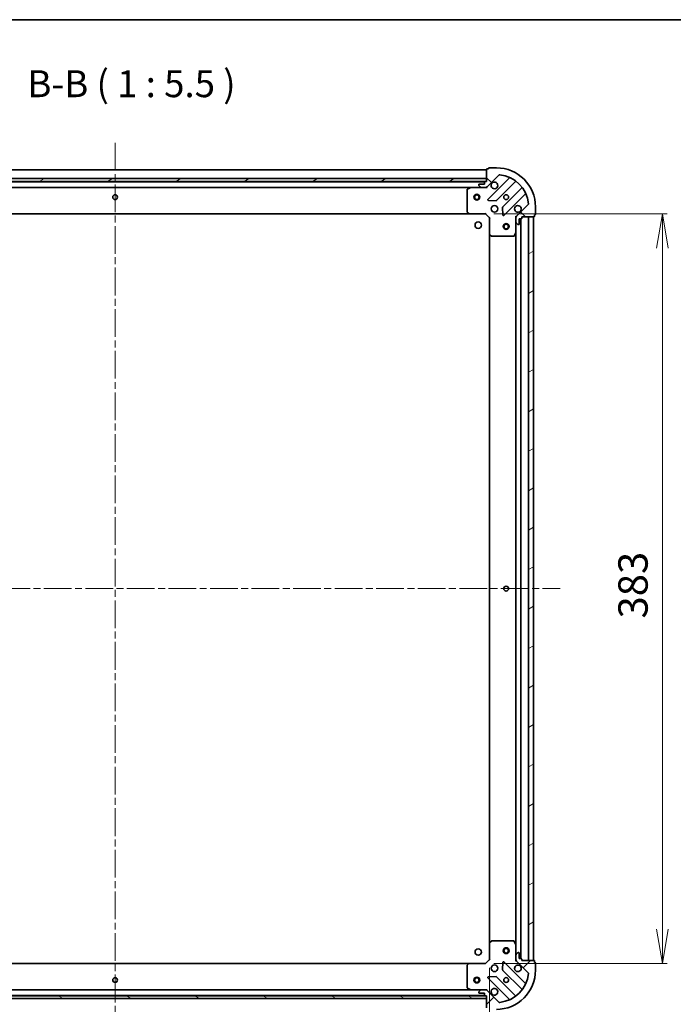
# Model space of a CAD drawing. Units: millimetres. Extents: x 36 to 9480, y 20 to 1566.
# Drawn here: x 1272 to 1606, y 1062 to 1566 of the extents above; entities that cross this region are included whole.
import ezdxf

# ---------------------------------------------------------------- set-up
doc = ezdxf.new("R2010")
doc.units = ezdxf.units.MM
doc.header["$LTSCALE"] = 2.5
doc.linetypes.add('CHAIN', pattern=[0.35429999999999995, 0.2362, -0.0295, 0.0591, -0.0295])
doc.layers.get('Defpoints').update_dxf_attribs({"lineweight": 25})
for name, color, linetype, lineweight in [('Border (ISO)', 7, 'Continuous', 35), ('Centerline (ISO)', 131, 'Continuous', 18), ('Dimension (ISO)', 7, 'Continuous', 18), ('Hatch (ISO)', 1, 'Continuous', 18), ('Symbol (ISO)', 7, 'Continuous', 18), ('Visible (ISO)', 7, 'Continuous', 35)]:
    doc.layers.add(name, color=color, linetype=linetype, lineweight=lineweight)
doc.styles.add('Note Text (TK)', font='MS PGothic.ttf')
doc.dimstyles.new('Default - Method 1b (TK)', dxfattribs={"dimscale": 2.5, "dimtxt": 2.5, "dimasz": 2.5, "dimexe": 1, "dimexo": 1.499999999999999, "dimgap": 1, "dimtad": 1, "dimtoh": 1, "dimdsep": 46, "dimtxsty": 'Note Text (TK)', "dimblk": 'OPEN', "dimcen": 0.09, "dimdle": 5, "dimclrd": 100, "dimclre": 100, "dimclrt": 7, "dimadec": 1, "dimazin": 1, "dimtfac": 1, "dimtmove": 0, "dimatfit": 3, "dimldrblk": 'OPEN', "dimfxl": 1, "dimtolj": 1, "dimlwd": -1, "dimlwe": -1, "dimarcsym": 0})
pattern_1 = [(30.000022219255, (943.9999999999997, -23.00896192645177), (-8.731255864673823, 15.12296522761323), [])]

# ---------------------------------------------------------------- blocks, each defined once
blk = doc.blocks.new('Borders tk図枠')
at = {"layer": 'Border (ISO)'}
blk.add_line((14.49999999999999, 289), (405.4999999999999, 289), dxfattribs=at)
blk = doc.blocks.new('_Open')
at = {"color": 0, "linetype": 'ByBlock', "lineweight": -2}
for p, q in [((-1, 0.1666666666666666), (0, 0)), ((-1, -0.1666666666666666), (0, 0)), ((0, 0), (-1, 0))]:
    blk.add_line(p, q, dxfattribs=at)
blk = doc.blocks.new('*D37')
at = {"layer": 'Defpoints', "color": 0}
for p in [(1129.299400418227, 1084.811172397463), (1512.299400418241, 1084.811172396749), (1512.299400418241, 1004.316702747001)]:
    blk.add_point(p, dxfattribs=at)
at = {"layer": 'Dimension (ISO)', "color": 100}
for p, q in [((1129.299400418227, 1081.061172397463), (1129.299400418227, 1001.816702747001)), ((1512.299400418241, 1081.061172396749), (1512.299400418241, 1001.816702747001)), ((1146.799400418227, 1004.316702747001), (1494.799400418241, 1004.316702747001))]:
    blk.add_line(p, q, dxfattribs=at)
at = {"layer": 'Dimension (ISO)', "color": 100, "xscale": 17.5, "yscale": 17.5, "zscale": 17.5, "rotation": 180}
blk.add_blockref('_Open', (1129.299400418227, 1004.316702747001), dxfattribs=at)
at = {"layer": 'Dimension (ISO)', "color": 100, "xscale": 17.5, "yscale": 17.5, "zscale": 17.5}
blk.add_blockref('_Open', (1512.299400418241, 1004.316702747001), dxfattribs=at)
at = {"layer": 'Dimension (ISO)', "color": 7, "insert": (1305.543718600052, 1019.316702747001), "char_height": 15, "attachment_point": 4, "style": 'Note Text (TK)'}
blk.add_mtext('\\A1;383', dxfattribs=at)
blk = doc.blocks.new('*D38')
at = {"layer": 'Defpoints', "color": 0}
for p in [(1510.799400418861, 1466.311172396801), (1510.799400418158, 1083.311172396812), (1600.66454633857, 1083.311172396812)]:
    blk.add_point(p, dxfattribs=at)
at = {"layer": 'Dimension (ISO)', "color": 100}
for p, q in [((1514.549400418861, 1466.311172396801), (1603.16454633857, 1466.311172396801)), ((1600.66454633857, 1448.811172396801), (1600.66454633857, 1100.811172396812)), ((1514.549400418158, 1083.311172396812), (1603.16454633857, 1083.311172396812))]:
    blk.add_line(p, q, dxfattribs=at)
at = {"layer": 'Dimension (ISO)', "color": 100, "xscale": 17.5, "yscale": 17.5, "zscale": 17.5}
for p, rotation in [((1600.66454633857, 1466.311172396801), 90), ((1600.66454633857, 1083.311172396812), 270)]:
    blk.add_blockref('_Open', p, dxfattribs=dict(at, rotation=rotation))
at = {"layer": 'Dimension (ISO)', "color": 7, "insert": (1585.66454633857, 1259.555490578624), "char_height": 15, "attachment_point": 4, "rotation": 90, "style": 'Note Text (TK)'}
blk.add_mtext('\\A1;383', dxfattribs=at)

msp = doc.modelspace()

# ---------------------------------------------------------------- hatches: boundary and pattern name
at = {"layer": 'Hatch (ISO)'}
h = msp.add_hatch(dxfattribs=at)
h.set_pattern_fill('ANSI31', color=256, scale=139.7, angle=90.00021045915, style=0)
h.set_pattern_definition([(135.0002104591499, (943.9999999999997, -23.00896192645177), (-12.34780681019313, -12.34789752258043), [])])
edge = h.paths.add_edge_path()
edge.add_ellipse((1526.799400418856, 1464.396958834356), major_axis=(-0.7071067811878443, -0.7071067811852514), ratio=1, start_angle=270, end_angle=314.9999999999992)
edge.add_line((1525.799400418857, 1464.396958834358), (1525.799400418852, 1462.018279177917))
edge.add_ellipse((1526.299400418852, 1462.018279177917), major_axis=(-9.178e-13, -0.5000000000000006), ratio=1, start_angle=269.9999999999993, end_angle=314.9999999999987)
edge.add_line((1525.945847028258, 1461.664725787324), (1526.652953809444, 1460.957619006136))
edge.add_ellipse((1527.006507200037, 1461.311172396729), major_axis=(0.3535533905926262, -0.3535533905939243), ratio=1, start_angle=269.999999999993, end_angle=314.9999999999993)
edge.add_line((1527.006507200036, 1460.811172396729), (1527.19940041885, 1460.811172396728))
edge.add_ellipse((1527.19940041885, 1461.111172396728), major_axis=(0.299999999999998, -5.529e-13), ratio=1, start_angle=270.0000000000038, end_angle=359.999999999997)
edge.add_line((1527.49940041885, 1461.111172396728), (1527.499400418856, 1463.811172396728))
edge.add_line((1527.499400418856, 1463.811172396728), (1528.499400418855, 1463.811172396726))
edge.add_ellipse((1528.499400418856, 1464.111172396726), major_axis=(0.3000000000000003, -5.529e-13), ratio=1, start_angle=270.0000000000038, end_angle=359.999999999997)
edge.add_line((1528.799400418856, 1464.111172396726), (1528.799400418857, 1464.811172396726))
edge.add_line((1528.799400418857, 1464.811172396726), (1534.999400418857, 1464.811172396714))
edge.add_ellipse((1534.999400418858, 1465.111172396714), major_axis=(0.3000000000000003, -5.529e-13), ratio=1, start_angle=270.0000000000038, end_angle=359.999999999997)
edge.add_line((1535.299400418858, 1465.111172396714), (1535.299400418859, 1465.811172396714))
edge.add_line((1535.299400418859, 1465.811172396714), (1535.499400418859, 1465.811172396714))
edge.add_ellipse((1535.49940041886, 1466.111172396713), major_axis=(0.3000000000000014, -5.485e-13), ratio=1, start_angle=270.0000000000029, end_angle=360.000000000003)
edge.add_line((1535.799400418859, 1466.111172396713), (1535.799400418866, 1469.811172396713))
edge.add_ellipse((1515.799400418866, 1469.811172396749), major_axis=(3.66994e-11, 20), ratio=1, start_angle=270, end_angle=359.9999999999999)
edge.add_line((1515.799400418903, 1489.811172396749), (1512.099400418903, 1489.811172396756))
edge.add_ellipse((1512.099400418903, 1489.511172396756), major_axis=(-0.299999999999998, 5.507e-13), ratio=1, start_angle=270.0000000000034, end_angle=359.9999999999898)
edge.add_line((1511.799400418903, 1489.511172396757), (1511.799400418902, 1489.311172396757))
edge.add_line((1511.799400418902, 1489.311172396757), (1511.099400418902, 1489.311172396758))
edge.add_ellipse((1511.099400418902, 1489.011172396758), major_axis=(-0.299999999999998, 5.529e-13), ratio=1, start_angle=269.999999999997, end_angle=359.999999999997)
edge.add_line((1510.799400418902, 1489.011172396759), (1510.79940041889, 1482.811172396759))
edge.add_line((1510.79940041889, 1482.811172396758), (1510.09940041889, 1482.81117239676))
edge.add_ellipse((1510.09940041889, 1482.51117239676), major_axis=(-0.299999999999998, 5.507e-13), ratio=1, start_angle=270.0000000000034, end_angle=359.9999999999898)
edge.add_line((1509.79940041889, 1482.511172396761), (1509.799400418888, 1481.511172396761))
edge.add_line((1509.799400418888, 1481.511172396761), (1507.099400418888, 1481.511172396765))
edge.add_ellipse((1507.099400418887, 1481.211172396765), major_axis=(-0.299999999999998, 5.529e-13), ratio=1, start_angle=270.0000000000038, end_angle=359.999999999997)
edge.add_line((1506.799400418888, 1481.211172396766), (1506.799400418887, 1481.018279177953))
edge.add_ellipse((1507.299400418887, 1481.018279177951), major_axis=(-9.178e-13, -0.4999999999999984), ratio=1, start_angle=269.9999999999993, end_angle=315.0000000000044)
edge.add_line((1506.945847028293, 1480.664725787359), (1507.652953809478, 1479.957619006171))
edge.add_ellipse((1508.006507200072, 1480.311172396764), major_axis=(0.3535533905926252, -0.3535533905939222), ratio=1, start_angle=269.9999999999928, end_angle=315.0000000000033)
edge.add_line((1508.006507200071, 1479.811172396764), (1510.385186856512, 1479.811172396759))
edge.add_ellipse((1510.385186856513, 1480.811172396759), major_axis=(0.9999999999999943, -1.8379e-12), ratio=1, start_angle=269.9999999999994, end_angle=314.9999999999973)
edge.add_line((1511.092293637698, 1480.104065615572), (1517.070278417073, 1486.082050394924))
edge.add_ellipse((1517.423831807666, 1485.72849700433), major_axis=(0.35355339059392, 0.3535533905926244), ratio=1, start_angle=39.172893488881414, end_angle=90.0000000000042, ccw=False)
edge.add_ellipse((1515.799400418866, 1469.811172396749), major_axis=(16.41474100156727, -1.675194869699101), ratio=1, start_angle=11.654213022238423, end_angle=90.00000000000011, ccw=False)
edge.add_ellipse((1531.716725026453, 1471.43560378549), major_axis=(0.0507634808981471, -0.4974163939870755), ratio=1, start_angle=39.172893488876525, end_angle=89.99999999999687, ccw=False)
edge.add_line((1532.070278417045, 1471.082050394896), (1526.092293637671, 1465.104065615544))
h = msp.add_hatch(dxfattribs=at)
h.set_pattern_fill('ANSI31', color=256, scale=139.7, angle=-14.99997778074499, style=0)
h.set_pattern_definition(pattern_1)
h.paths.add_polyline_path([(1510.799400418903, 1482.811172396758), (1510.799400418906, 1484.311172396759), (1130.799400418906, 1484.311172397457), (1130.799400418903, 1482.811172397457)])
h = msp.add_hatch(dxfattribs=at)
h.set_pattern_fill('ANSI31', color=256, scale=139.7, angle=-14.99997778074499, style=0)
h.set_pattern_definition(pattern_1)
h.paths.add_polyline_path([(1534.799400418857, 1464.811172396713), (1532.299400418857, 1464.811172396717), (1532.299400418186, 1084.811172396717), (1534.799400418186, 1084.811172396713)])
h = msp.add_hatch(dxfattribs=at)
h.set_pattern_fill('ANSI31', color=256, scale=139.7, style=0)
h.set_pattern_definition([(45, (943.9999999999997, -23.00896192645177), (-12.34785216647009, 12.34785216647009), [])])
edge = h.paths.add_edge_path()
edge.add_ellipse((1510.385186855757, 1068.811172396771), major_axis=(-0.7071067811852499, 0.7071067811878459), ratio=1, start_angle=270.0000000000001, end_angle=314.9999999999993)
edge.add_line((1510.385186855759, 1069.81117239677), (1508.006507199319, 1069.811172396774))
edge.add_ellipse((1508.006507199318, 1069.311172396775), major_axis=(-0.5000000000000006, 9.19e-13), ratio=1, start_angle=269.9999999999954, end_angle=315.0000000000046)
edge.add_line((1507.652953808725, 1069.664725787369), (1506.945847027537, 1068.957619006184))
edge.add_ellipse((1507.29940041813, 1068.604065615589), major_axis=(-0.3535533905939252, -0.3535533905926254), ratio=1, start_angle=269.9999999999873, end_angle=314.9999999999995)
edge.add_line((1506.79940041813, 1068.604065615591), (1506.799400418129, 1068.411172396777))
edge.add_ellipse((1507.09940041813, 1068.411172396777), major_axis=(-5.536e-13, -0.299999999999998), ratio=1, start_angle=270.000000000004, end_angle=359.9999999999972)
edge.add_line((1507.099400418129, 1068.111172396777), (1509.799400418129, 1068.111172396772))
edge.add_line((1509.799400418129, 1068.111172396771), (1509.799400418127, 1067.111172396771))
edge.add_ellipse((1510.099400418127, 1067.111172396771), major_axis=(-5.536e-13, -0.3000000000000003), ratio=1, start_angle=270.000000000004, end_angle=359.9999999999972)
edge.add_line((1510.099400418126, 1066.811172396771), (1510.799400418126, 1066.81117239677))
edge.add_line((1510.799400418127, 1066.81117239677), (1510.799400418115, 1060.61117239677))
edge.add_ellipse((1511.099400418115, 1060.611172396769), major_axis=(-5.536e-13, -0.3000000000000003), ratio=1, start_angle=270.000000000004, end_angle=359.9999999999972)
edge.add_line((1511.099400418115, 1060.311172396769), (1511.799400418115, 1060.311172396768))
edge.add_line((1511.799400418115, 1060.311172396768), (1511.799400418114, 1060.111172396768))
edge.add_ellipse((1512.099400418114, 1060.111172396767), major_axis=(-5.492e-13, -0.3000000000000014), ratio=1, start_angle=269.9999999999964, end_angle=360.0000000000031)
edge.add_line((1512.099400418114, 1059.811172396767), (1515.799400418114, 1059.811172396761))
edge.add_ellipse((1515.79940041815, 1079.811172396761), major_axis=(20, -3.6746e-11), ratio=1, start_angle=270, end_angle=360.0000000000002)
edge.add_line((1535.79940041815, 1079.811172396724), (1535.799400418157, 1083.511172396724))
edge.add_ellipse((1535.499400418158, 1083.511172396725), major_axis=(5.514e-13, 0.299999999999998), ratio=1, start_angle=270.0000000000035, end_angle=359.9999999999968)
edge.add_line((1535.499400418158, 1083.811172396724), (1535.299400418158, 1083.811172396724))
edge.add_line((1535.299400418158, 1083.811172396725), (1535.299400418159, 1084.511172396725))
edge.add_ellipse((1534.999400418159, 1084.511172396726), major_axis=(5.536e-13, 0.299999999999998), ratio=1, start_angle=269.9999999999972, end_angle=359.9999999999972)
edge.add_line((1534.99940041816, 1084.811172396726), (1528.79940041816, 1084.811172396737))
edge.add_line((1528.79940041816, 1084.811172396737), (1528.799400418161, 1085.511172396737))
edge.add_ellipse((1528.499400418161, 1085.511172396737), major_axis=(5.514e-13, 0.299999999999998), ratio=1, start_angle=270.0000000000035, end_angle=359.9999999999968)
edge.add_line((1528.499400418161, 1085.811172396737), (1527.499400418162, 1085.811172396739))
edge.add_line((1527.499400418162, 1085.811172396739), (1527.499400418166, 1088.51117239674))
edge.add_ellipse((1527.199400418166, 1088.51117239674), major_axis=(5.536e-13, 0.299999999999998), ratio=1, start_angle=270.000000000004, end_angle=359.9999999999972)
edge.add_line((1527.199400418167, 1088.81117239674), (1527.006507199353, 1088.81117239674))
edge.add_ellipse((1527.006507199353, 1088.31117239674), major_axis=(-0.4999999999999984, 9.19e-13), ratio=1, start_angle=269.9999999999994, end_angle=315.0000000000046)
edge.add_line((1526.65295380876, 1088.664725787333), (1525.945847027572, 1087.957619006148))
edge.add_ellipse((1526.299400418165, 1087.604065615555), major_axis=(-0.353553390593923, -0.3535533905926244), ratio=1, start_angle=269.999999999993, end_angle=314.9999999999994)
edge.add_line((1525.799400418165, 1087.604065615555), (1525.799400418161, 1085.225385959115))
edge.add_ellipse((1526.79940041816, 1085.225385959113), major_axis=(-1.8402e-12, -0.9999999999999943), ratio=1, start_angle=269.9999999999976, end_angle=314.9999999999989)
edge.add_line((1526.092293636972, 1084.518279177928), (1532.070278416325, 1078.540294398554))
edge.add_ellipse((1531.716725025731, 1078.186741007961), major_axis=(0.3535533905926236, -0.3535533905939209), ratio=1, start_angle=39.17289348888153, end_angle=89.99999999999869, ccw=False)
edge.add_ellipse((1515.79940041815, 1079.811172396761), major_axis=(-1.675194869699139, -16.41474100156727), ratio=1, start_angle=11.654213022238423, end_angle=90.00000000000011, ccw=False)
edge.add_ellipse((1517.423831806891, 1063.893847789174), major_axis=(-0.4974163939870738, -0.0507634808981457), ratio=0.9999999999999998, start_angle=39.1728934888738, end_angle=89.99999999999699, ccw=False)
edge.add_line((1517.070278416297, 1063.540294398582), (1511.092293636945, 1069.518279177956))
h = msp.add_hatch(dxfattribs=at)
h.set_pattern_fill('ANSI31', color=256, scale=139.7, angle=105.00024553567, style=0)
h.set_pattern_definition([(150.00024553567, (943.9999999999997, -23.00896192645177), (-8.731185191861321, -15.12300603039692), [])])
h.paths.add_polyline_path([(1130.799400418138, 1066.81117239746), (1130.799400418135, 1065.31117239746), (1510.799400418135, 1065.311172396761), (1510.799400418138, 1066.811172396761)])

# ---------------------------------------------------------------- linework, layer by layer
at = {"layer": 'Centerline (ISO)', "linetype": 'CHAIN', "ltscale": 23.99096870422363}
for p, q in [((1320.799400418926, 1502.561172397107), (1320.799400418091, 1047.061172397119)), ((1093.118934034628, 1274.811172396697), (1548.479866802389, 1274.81117239753))]:
    msp.add_line(p, q, dxfattribs=at)
at = {"layer": 'Visible (ISO)'}
for p, q in [((1511.799400418902, 1489.311172396757), (1511.099400418902, 1489.311172396758)), ((1511.799400418903, 1489.511172396757), (1511.799400418902, 1489.311172396757)), ((1515.799400418903, 1489.811172396749), (1512.099400418903, 1489.811172396756)), ((1510.799400418902, 1488.811172396759), (1130.7994004189, 1488.811172397456)), ((1510.799400418909, 1484.311172396759), (1130.799400418904, 1484.311172397457)), ((1510.799400418902, 1489.011172396759), (1510.79940041889, 1482.811172396758)), ((1510.799400418906, 1482.811172396758), (1510.799400418909, 1484.311172396759)), ((1511.092293637698, 1480.104065615572), (1517.070278417073, 1486.082050394924)), ((1522.311917430343, 1484.523689408186), (1511.488576919898, 1473.700348897781)), ((1130.799400418901, 1482.811172397457), (1510.799400418906, 1482.811172396758)), ((1509.875793621142, 1482.71117239676), (1131.723007216652, 1482.711172397454)), ((1138.728580025647, 1479.811172397442), (1502.870220812137, 1479.811172396773)), ((1502.736056733485, 1479.779500554074), (1500.965236340234, 1478.894090357452)), ((1508.006507200072, 1479.811172396764), (1502.870220812135, 1479.811172396773)), ((1506.799400418887, 1481.211172396766), (1506.799400418887, 1481.018279177952)), ((1506.945847028293, 1480.664725787359), (1507.652953809478, 1479.957619006171)), ((1509.799400418888, 1481.511172396761), (1507.099400418888, 1481.511172396765)), ((1508.006507200071, 1479.811172396764), (1510.385186856511, 1479.811172396759)), ((1509.79940041889, 1482.511172396761), (1509.799400418888, 1481.511172396761)), ((1510.79940041889, 1482.811172396758), (1510.09940041889, 1482.81117239676)), ((1510.799400418886, 1479.811172396759), (1510.385305702732, 1479.811172396759)), ((1510.799400418886, 1479.900992675634), (1510.799400418886, 1479.811172396758)), ((1510.799400418882, 1479.460906650245), (1510.799400418886, 1479.811172396759)), ((1515.842488216235, 1473.104512725806), (1525.541923307631, 1482.803947817165)), ((1528.792175839319, 1479.553695285465), (1519.092740747923, 1469.854260194105)), ((1500.799400418883, 1478.625762200152), (1500.799400418863, 1467.429390473156)), ((1519.688576919883, 1465.500348897766), (1530.511917430328, 1476.323689408171)), ((1511.687623138044, 1473.188502396951), (1515.61727036567, 1473.016930293687)), ((1519.005158315805, 1469.62904234354), (1519.176730419053, 1465.699395115914)), ((1532.070278417046, 1471.082050394896), (1526.092293637671, 1465.104065615544)), ((1535.79940041886, 1466.111172396713), (1535.799400418867, 1469.811172396713)), ((1139.73600295361, 1466.31117239744), (1501.862797884123, 1466.311172396775)), ((1500.880047369867, 1467.224734078443), (1501.643444835127, 1466.406516002063)), ((1501.862797884122, 1466.311172396775), (1510.299400418861, 1466.311172396759)), ((1510.299400418861, 1466.311172396759), (1510.423664487573, 1466.611172396759)), ((1510.299400418861, 1466.311172396759), (1512.299400418857, 1464.311172396756)), ((1512.599400418857, 1464.435436465467), (1512.299400418857, 1464.311172396756)), ((1512.299400418857, 1464.311172396756), (1512.299400418841, 1455.874569862017)), ((1525.799400418858, 1464.811172396731), (1525.449134672345, 1464.811172396729)), ((1525.799400418858, 1464.811172396731), (1525.889220697734, 1464.811172396731)), ((1525.799400418858, 1464.397077680577), (1525.799400418858, 1464.811172396731)), ((1525.799400418857, 1464.396958834358), (1525.799400418852, 1462.018279177918)), ((1528.799400418856, 1464.111172396725), (1528.799400418857, 1464.811172396726)), ((1528.799400418857, 1464.811172396726), (1534.999400418857, 1464.811172396714)), ((1534.799400418857, 1464.811172396716), (1532.299400418857, 1464.81117239672)), ((1532.299400418857, 1464.81117239672), (1532.299400418186, 1084.811172396714)), ((1534.799400418186, 1084.81117239671), (1534.799400418857, 1464.811172396716)), ((1535.299400418858, 1465.111172396714), (1535.299400418859, 1465.811172396714)), ((1535.299400418859, 1465.811172396714), (1535.499400418859, 1465.811172396713)), ((1525.799400418844, 1456.881992789981), (1525.799400418853, 1462.018279177918)), ((1525.945847028258, 1461.664725787324), (1526.652953809444, 1460.957619006136)), ((1527.006507200036, 1460.811172396728), (1527.19940041885, 1460.811172396728)), ((1527.49940041885, 1461.111172396728), (1527.499400418856, 1463.811172396728)), ((1527.499400418856, 1463.811172396728), (1528.499400418855, 1463.811172396726)), ((1528.299400418188, 1085.811172396735), (1528.299400418856, 1463.811172396729)), ((1512.299400418841, 1455.87456986202), (1512.299400418202, 1093.747774931503)), ((1512.394744024129, 1455.655216813022), (1513.212962100506, 1454.891819347759)), ((1513.417618495219, 1454.811172396754), (1524.613990222215, 1454.811172396733)), ((1524.882318379515, 1454.977008318083), (1525.767728576143, 1456.747828711331)), ((1525.799400418844, 1456.881992789984), (1525.799400418201, 1092.740352003489)), ((1512.299400418177, 1093.747774931506), (1512.299400418161, 1085.311172396767)), ((1513.212962099845, 1094.73052544576), (1512.394744023465, 1093.9671279805)), ((1524.613990221554, 1094.811172396744), (1513.417618494558, 1094.811172396765)), ((1525.767728575475, 1092.874516082142), (1524.882318378853, 1094.645336475394)), ((1525.799400418165, 1087.604065615555), (1525.799400418175, 1092.740352003492)), ((1525.799400418165, 1087.604065615555), (1525.79940041816, 1085.225385959115)), ((1526.65295380876, 1088.664725787333), (1525.945847027572, 1087.957619006149)), ((1527.199400418167, 1088.811172396739), (1527.006507199353, 1088.81117239674)), ((1527.499400418162, 1085.811172396739), (1527.499400418166, 1088.511172396739)), ((1501.862797883419, 1083.311172396786), (1139.736002952906, 1083.311172397452)), ((1500.799400418155, 1082.192954320409), (1500.799400418135, 1070.996582593413)), ((1501.643444834424, 1083.215828791499), (1500.880047369161, 1082.397610715121)), ((1510.299400418158, 1083.311172396771), (1501.862797883419, 1083.311172396786)), ((1512.299400418161, 1085.311172396767), (1510.299400418158, 1083.311172396771)), ((1510.423664486869, 1083.011172396771), (1510.299400418158, 1083.311172396771)), ((1512.299400418161, 1085.311172396766), (1512.599400418161, 1085.186908328054)), ((1519.176730418352, 1083.922949677584), (1519.005158315089, 1079.993302449959)), ((1530.511917429587, 1073.298655385285), (1519.688576919183, 1084.12199589573)), ((1525.449134671647, 1084.811172396745), (1525.79940041816, 1084.811172396742)), ((1525.79940041816, 1084.811172396742), (1525.799400418161, 1085.225267112896)), ((1525.889220697036, 1084.811172396742), (1525.79940041816, 1084.811172396742)), ((1526.092293636972, 1084.518279177928), (1532.070278416325, 1078.540294398554)), ((1528.499400418161, 1085.811172396737), (1527.499400418162, 1085.811172396739)), ((1528.79940041816, 1084.811172396737), (1528.799400418161, 1085.511172396737)), ((1534.99940041816, 1084.811172396726), (1528.79940041816, 1084.811172396737)), ((1532.299400418186, 1084.811172396714), (1534.799400418186, 1084.81117239671)), ((1535.299400418158, 1083.811172396725), (1535.299400418159, 1084.511172396725)), ((1535.499400418158, 1083.811172396724), (1535.299400418158, 1083.811172396725)), ((1535.79940041815, 1079.811172396724), (1535.799400418157, 1083.511172396724)), ((1515.617270364941, 1076.605414499823), (1511.687623137315, 1076.433842396574)), ((1519.092740747207, 1079.768084599392), (1528.792175838567, 1070.068649507997)), ((1511.488576919168, 1075.921995895744), (1522.311917429572, 1065.098655385301)), ((1525.541923306866, 1066.818396976309), (1515.842488215507, 1076.517832067704)), ((1510.799400418141, 1066.811172396761), (1130.799400418136, 1066.811172397461)), ((1131.723007215895, 1066.911172397467), (1509.875793620377, 1066.911172396771)), ((1502.870220811383, 1069.811172396785), (1138.728580024893, 1069.811172397454)), ((1500.965236339484, 1070.728254436113), (1502.736056732732, 1069.842844239485)), ((1502.870220811383, 1069.811172396785), (1508.006507199319, 1069.811172396775)), ((1506.79940041813, 1068.604065615591), (1506.799400418129, 1068.411172396777)), ((1507.652953808725, 1069.664725787369), (1506.945847027538, 1068.957619006184)), ((1507.099400418129, 1068.111172396777), (1509.799400418129, 1068.111172396772)), ((1510.385186855759, 1069.811172396771), (1508.006507199319, 1069.811172396775)), ((1509.799400418129, 1068.111172396771), (1509.799400418127, 1067.111172396772)), ((1510.099400418127, 1066.811172396771), (1510.799400418127, 1066.81117239677)), ((1510.385305701979, 1069.811172396771), (1510.799400418133, 1069.81117239677)), ((1510.799400418133, 1069.81117239677), (1510.799400418131, 1070.161438143284)), ((1510.799400418133, 1069.81117239677), (1510.799400418133, 1069.721352117894)), ((1510.799400418127, 1066.81117239677), (1510.799400418115, 1060.611172396769)), ((1510.799400418138, 1065.311172396761), (1510.799400418141, 1066.811172396761)), ((1517.070278416297, 1063.540294398582), (1511.092293636945, 1069.518279177956)), ((1130.799400418133, 1065.311172397461), (1510.799400418138, 1065.311172396761))]:
    msp.add_line(p, q, dxfattribs=at)
for centre, radius in [((1320.799400418876, 1474.811172397107), 1.229500000000005), ((1505.799400418897, 1474.811172396768), 1.499999999999998), ((1505.799400418898, 1474.811172396768), 1.193274999999999), ((1520.799400418877, 1474.81117239674), 1.229500000000012), ((1514.799400418866, 1468.811172396751), 1.700000000000016), ((1506.499400418851, 1460.511172396767), 1.620999999999954), ((1520.79940041887, 1459.811172396738), 1.499999999999997), ((1520.799400418871, 1459.811172396738), 1.193274999999998), ((1520.799400418522, 1274.811172396737), 1.229500000000021), ((1506.499400418169, 1089.111172396777), 1.620999999999954), ((1520.799400418217, 1089.811172396737), 1.499999999999997), ((1520.799400418218, 1089.811172396737), 1.193274999999998), ((1514.799400418153, 1080.811172396763), 1.69999999999999), ((1320.799400418142, 1074.81117239712), 1.2295), ((1505.799400418265, 1074.811172396779), 1.499999999999999), ((1505.799400418268, 1074.811172396779), 1.193275), ((1520.799400418142, 1074.811172396751), 1.229499999999992)]:
    msp.add_circle(centre, radius, dxfattribs=at)
for centre, radius, start, end in [((1511.099400418902, 1489.011172396758), 0.3000000000000029, 89.99999999988275, 180), ((1512.099400418903, 1489.511172396756), 0.3000000000000029, 89.99999999988275, 180), ((1515.799400418867, 1469.811172396749), 20.00000000000019, 0, 89.99999999989578), ((1517.423831807666, 1485.72849700433), 0.5000000000000044, 84.17289348877881, 134.9999999998987), ((1515.799400418867, 1469.811172396749), 16.50000000000016, 5.82710651101119, 84.17289348877881), ((1522.099785395987, 1484.735821442542), 0.3000000000000035, 314.9999999998987, 67.11314160338686), ((1502.870220812135, 1479.511172396773), 0.3000000000000034, 89.99999999988275, 116.5650511769789), ((1507.099400418887, 1481.211172396765), 0.3000000000000029, 89.99999999988275, 180), ((1507.299400418887, 1481.018279177951), 0.5000000000000049, 180, 224.9999999998986), ((1508.006507200072, 1480.311172396764), 0.5000000000000046, 224.999999999917, 269.9999999998958), ((1510.099400418889, 1482.51117239676), 0.3000000000000029, 89.99999999988275, 180), ((1510.385186856513, 1480.811172396759), 1.000000000000009, 269.9999999998958, 314.9999999998802), ((1514.799400418888, 1480.811172396751), 1.700000000000016, 152.4998288191833, 117.5001711805952), ((1525.754055341986, 1482.591815782809), 0.3000000000000009, 52.08550031234321, 134.9999999998987), ((1528.580043804964, 1479.765827319821), 0.3000000000000047, 314.9999999998987, 37.91449968744313), ((1501.099400418883, 1478.625762200151), 0.3000000000000033, 116.5650511769789, 180), ((1530.724049464683, 1476.111557373814), 0.3000000000000034, 22.88685839639763, 134.9999999998987), ((1511.700708954254, 1473.488216863425), 0.3000000000000025, 134.9999999998987, 267.4999999998773), ((1515.63035618188, 1473.316644760162), 0.3000000000000043, 267.4999999998904, 314.9999999998987), ((1519.304872782279, 1469.642128159749), 0.3000000000000027, 134.9999999998987, 182.4999999999008), ((1526.799400418866, 1468.811172396729), 1.700000000000016, 332.4998288191833, 297.5001711805952), ((1531.716725026453, 1471.43560378549), 0.500000000000005, 314.9999999999171, 5.827106511025462), ((1501.099400418863, 1467.429390473155), 0.3000000000000056, 180, 223.014857205083), ((1501.862797884123, 1466.611172396775), 0.300000000000003, 223.014857205083, 269.9999999999088), ((1519.476444885528, 1465.712480932122), 0.3000000000000011, 182.4999999999008, 314.9999999998987), ((1526.799400418856, 1464.396958834356), 1.000000000000008, 134.9999999998987, 180), ((1528.499400418856, 1464.111172396726), 0.3000000000000029, 269.9999999998827, 0), ((1534.999400418858, 1465.111172396714), 0.3000000000000029, 269.9999999998827, 0), ((1535.49940041886, 1466.111172396713), 0.3000000000000029, 269.9999999998827, 0), ((1526.299400418852, 1462.018279177917), 0.5000000000000049, 180, 224.9999999998986), ((1527.006507200037, 1461.311172396729), 0.5000000000000046, 224.999999999917, 269.9999999998958), ((1527.19940041885, 1461.111172396728), 0.3000000000000029, 269.9999999998827, 0), ((1512.599400418842, 1455.874569862017), 0.3000000000000033, 180, 226.9851427947048), ((1513.417618495219, 1455.111172396754), 0.3000000000000028, 226.9851427947048, 269.9999999998827), ((1524.613990222215, 1455.111172396733), 0.3000000000000034, 269.9999999998827, 333.434948822788), ((1525.499400418843, 1456.881992789982), 0.3000000000000028, 333.4349488228172, 0), ((1512.599400418177, 1093.747774931505), 0.2999999999999986, 133.0148572050831, 180), ((1513.417618494557, 1094.511172396765), 0.300000000000001, 89.99999999988275, 133.0148572050831), ((1524.613990221553, 1094.511172396745), 0.2999999999999985, 26.56505117697895, 89.99999999988275), ((1525.499400418175, 1092.740352003493), 0.2999999999999987, 0, 26.56505117693233), ((1526.299400418165, 1087.604065615555), 0.4999999999999973, 134.9999999998987, 180), ((1527.006507199353, 1088.31117239674), 0.4999999999999972, 89.99999999989578, 134.9999999998987), ((1527.199400418166, 1088.51117239674), 0.2999999999999983, 0, 89.99999999988275), ((1501.099400418155, 1082.192954320408), 0.2999999999999986, 136.9851427947049, 180), ((1501.862797883418, 1083.011172396786), 0.2999999999999986, 89.99999999988275, 136.9851427946864), ((1519.476444884826, 1083.909863861374), 0.2999999999999983, 44.99999999989867, 177.4999999998773), ((1526.799400418153, 1080.81117239674), 1.69999999999999, 62.49982881918332, 27.50017118059521), ((1526.79940041816, 1085.225385959113), 0.9999999999999939, 180, 224.9999999998986), ((1528.499400418161, 1085.511172396737), 0.2999999999999983, 0, 89.99999999988275), ((1534.999400418159, 1084.511172396726), 0.2999999999999982, 0, 89.99999999988275), ((1535.499400418157, 1083.511172396725), 0.2999999999999983, 0, 89.99999999988275), ((1515.630356181151, 1076.305700033349), 0.2999999999999984, 44.99999999989867, 92.4999999999008), ((1515.79940041815, 1079.811172396761), 19.99999999999988, 269.9999999998958, 0), ((1515.79940041815, 1079.811172396761), 16.49999999999991, 275.8271065110112, 354.1728934887788), ((1519.304872781563, 1079.980216633748), 0.2999999999999997, 177.4999999999164, 224.999999999917), ((1531.716725025731, 1078.186741007961), 0.4999999999999973, 354.1728934887529, 44.99999999989867), ((1511.700708953524, 1076.1341279301), 0.2999999999999963, 92.4999999999008, 224.999999999917), ((1530.724049463944, 1073.510787419641), 0.2999999999999993, 224.9999999998986, 337.1131416033869), ((1501.099400418135, 1070.996582593413), 0.2999999999999987, 180, 243.4349488228171), ((1502.870220811383, 1070.111172396784), 0.2999999999999987, 243.4349488228171, 269.9999999998827), ((1507.29940041813, 1068.60406561559), 0.4999999999999973, 134.9999999998987, 180), ((1507.09940041813, 1068.411172396777), 0.2999999999999983, 180, 269.9999999998827), ((1508.006507199318, 1069.311172396775), 0.4999999999999972, 89.99999999989578, 134.9999999998987), ((1510.099400418127, 1067.111172396771), 0.2999999999999983, 180, 269.9999999998827), ((1510.385186855757, 1068.811172396771), 0.9999999999999944, 44.99999999989867, 89.99999999989578), ((1514.799400418131, 1068.811172396762), 1.69999999999999, 242.4998288191833, 207.5001711805952), ((1525.754055341223, 1067.030529010665), 0.3000000000000003, 224.9999999998986, 307.9144996874248), ((1528.58004380421, 1069.856517473642), 0.2999999999999967, 322.0855003123432, 44.99999999986182), ((1517.423831806891, 1063.893847789174), 0.4999999999999972, 224.9999999998986, 275.8271065110112), ((1522.099785395216, 1064.886523350945), 0.2999999999999987, 292.8868583964147, 44.99999999991709)]:
    msp.add_arc(centre, radius, start, end, dxfattribs=at)
for points, knots in [([(1513.291484347729, 1481.596149544408), (1513.372039938262, 1481.750894265255), (1513.478472855356, 1481.894407889254), (1513.716164926389, 1482.132099960287), (1513.859678550389, 1482.238532877381), (1514.014423271236, 1482.319088467912)], [0.2789125936271501, 0.2789125936271501, 0.2789125936271501, 0.2789125936271501, 0.3293346962055629, 0.3293346962055629, 0.3797567987839755, 0.3797567987839755, 0.3797567987839755, 0.3797567987839755]), ([(1528.307316490024, 1468.026195249073), (1528.226760899491, 1467.871450528226), (1528.120327982397, 1467.727936904226), (1527.882635911364, 1467.490244833194), (1527.739122287364, 1467.3838119161), (1527.584377566517, 1467.303256325568)], [0.2789125936271496, 0.2789125936271496, 0.2789125936271496, 0.2789125936271496, 0.3293346962055641, 0.3293346962055641, 0.3797567987839789, 0.3797567987839789, 0.3797567987839789, 0.3797567987839789]), ([(1527.584377565809, 1082.319088467899), (1527.739122286656, 1082.238532877366), (1527.882635910656, 1082.132099960272), (1528.120327981688, 1081.894407889239), (1528.226760898782, 1081.750894265239), (1528.307316489313, 1081.596149544391)], [0.2789125936271501, 0.2789125936271501, 0.2789125936271501, 0.2789125936271501, 0.3293346962055629, 0.3293346962055629, 0.3797567987839755, 0.3797567987839755, 0.3797567987839755, 0.3797567987839755]), ([(1514.014423270474, 1067.303256325605), (1513.859678549627, 1067.383811916137), (1513.716164925628, 1067.490244833231), (1513.478472854595, 1067.727936904264), (1513.372039937502, 1067.871450528264), (1513.29148434697, 1068.026195249111)], [0.2789125936271496, 0.2789125936271496, 0.2789125936271496, 0.2789125936271496, 0.3293346962055641, 0.3293346962055641, 0.3797567987839789, 0.3797567987839789, 0.3797567987839789, 0.3797567987839789])]:
    msp.add_open_spline(points, degree=3, knots=knots, dxfattribs=at)

# ---------------------------------------------------------------- block references
at = {"xscale": 5.5, "yscale": 5.5, "zscale": 5.5}
msp.add_blockref('Borders tk図枠', (943.9999999999997, -24), dxfattribs=at)

# ---------------------------------------------------------------- texts
at = {"layer": 'Symbol (ISO)', "color": 7, "insert": (1275.93242716761, 1521.618304328985), "char_height": 13.75, "attachment_point": 7, "style": 'Note Text (TK)'}
msp.add_mtext('B-B ( 1 : 5.5 )', dxfattribs=at)

# ---------------------------------------------------------------- dimensions: what is measured, and where the dimension line sits
at = {"layer": 'Dimension (ISO)', "color": 100}
for base, p1, p2, angle, picture, middle in [((1600.66454633857, 1083.311172396812), (1510.799400418861, 1466.3111723968), (1510.799400418157, 1083.311172396811), 90, '*D38', (1600.66454633857, 1274.811172396806)), ((1512.299400418241, 1004.316702747001), (1129.299400418227, 1084.811172397463), (1512.299400418241, 1084.811172396749), 180, '*D37', (1320.799400418234, 1004.316702747001))]:
    dim = msp.add_linear_dim(base=base, p1=p1, p2=p2, angle=angle, dimstyle='Default - Method 1b (TK)', override={"dimtxt": 6, "dimasz": 7, "dimgap": 3, "dimdec": 2, "dimtol": 0, "dimlim": 0, "dimtp": 0, "dimtm": 0, "dimtdec": 2, "dimtofl": 0, "dimatfit": 1}, dxfattribs=at)
    dim.commit()
    dim.dimension.update_dxf_attribs({"geometry": picture, "text_midpoint": middle, "dimtype": 160})

doc.saveas('drawing.dxf')
